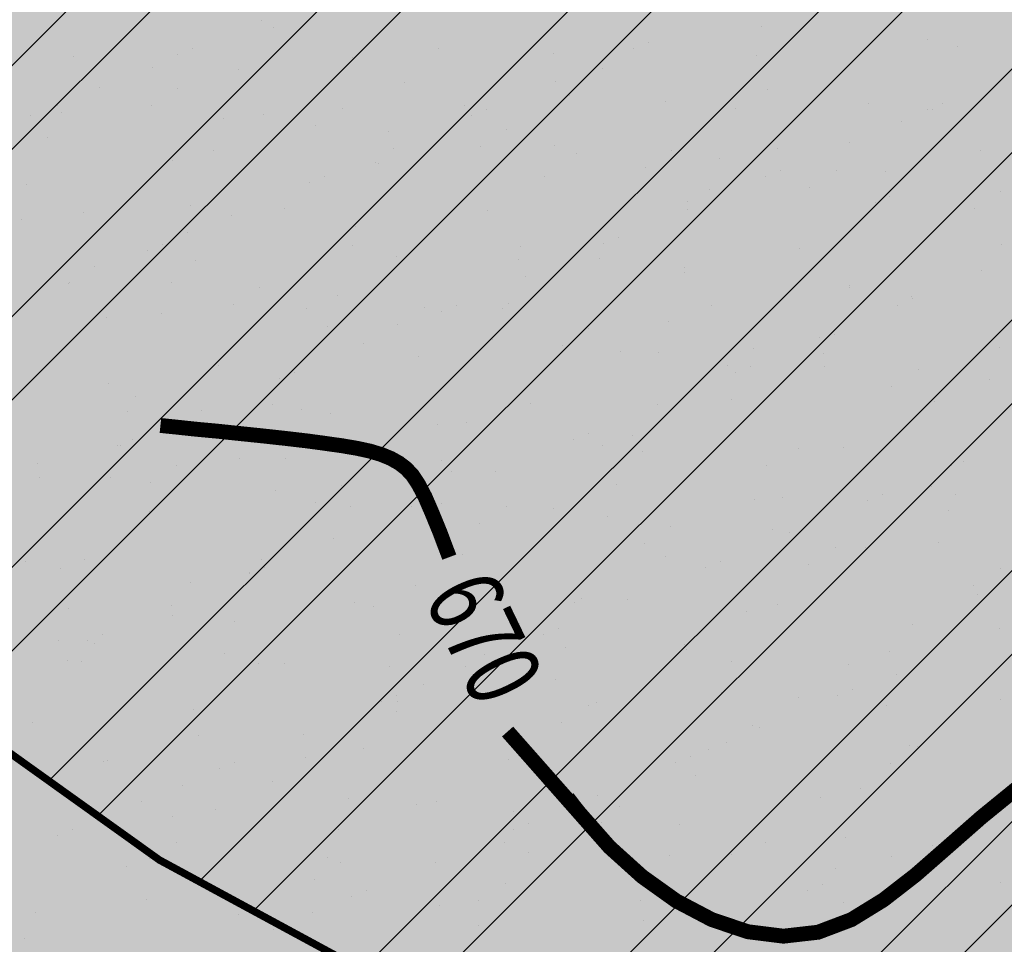
# Model space of a CAD drawing. Units: millimetres. Extents: x -226 to 2497602, y 667 to 669021.
# Drawn here: x 2486406 to 2486446, y 663242 to 663279 of the extents above; entities that cross this region are included whole.
import ezdxf

# ---------------------------------------------------------------- set-up
doc = ezdxf.new("R2010")
doc.units = ezdxf.units.MM
doc.header["$LTSCALE"] = 0.5
doc.linetypes.add('CONTI', pattern=[0])
for name, color, linetype in [('Водоохранки', 7, 'Continuous'), ('земли запаса', 7, 'Continuous'), ('новый растр', 7, 'Continuous'), ('подписи начало-конец трассы', 7, 'Continuous')]:
    doc.layers.add(name, color=color, linetype=linetype)
doc.styles.add('SHRFT', font='TXT', dxfattribs={"width": 0.875})
doc.styles.add('стиль2', font='arial.ttf')

msp = doc.modelspace()

# ---------------------------------------------------------------- hatches: boundary and pattern name
at = {"layer": 'Водоохранки', "linetype": 'CONTI', "lineweight": 9}
h = msp.add_hatch(dxfattribs=at)
h.set_pattern_fill('ANSI32,_O', color=172, scale=0.75)
h.set_pattern_definition([(45, (0, 0), (-5.051394068, 5.051394068), []), (45, (3.3676, 0), (-5.051394068, 5.051394068), [])])
h.paths.add_polyline_path([(2486520.67, 662887.994), (2486475.086, 662908.539), (2486481.876, 662924.083), (2486483.635, 662929.655), (2486485.88, 662941.661), (2486486.941, 662948.845), (2486486.855, 662958.381), (2486488.17, 662977.674), (2486490.069, 662994.554), (2486491.773, 663002.815), (2486494.495, 663010.877), (2486498.59, 663019.455), (2486507.471, 663034.668), (2486501.619, 663042.18), (2486483.946, 663054.905), (2486470.936, 663082.083), (2486451.749, 663098.818), (2486431.799, 663135.933), (2486432.04, 663139.954), (2486425.193, 663155.527), (2486431.061, 663192.984), (2486432.347, 663197.732), (2486435.569, 663205.608), (2486443.249, 663220.738), (2486442.354, 663223.946), (2486432.463, 663231.039), (2486421.673, 663239.673), (2486411.866, 663244.987), (2486382.834, 663265.762), (2486370.229, 663276.982), (2486352.759, 663297.321), (2486332.654, 663316.425), (2486321.379, 663332.282), (2486312.833, 663342.811), (2486308.447, 663356.653), (2486356.112, 663371.756), (2486357.633, 663366.955), (2486363.476, 663359.755), (2486366.518, 663353.835), (2486369.111, 663350.756), (2486389.037, 663331.821), (2486405.975, 663312.102), (2486413.972, 663304.984), (2486438.59, 663287.374), (2486448.962, 663281.754), (2486472.45, 663263.913), (2486477.145, 663260.932), (2486482.855, 663257.975), (2486486.796, 663256.592), (2486494.069, 663254.345), (2486497.305, 663252.56), (2486503.775, 663247.792), (2486508.14, 663243.742), (2486509.7, 663241.195), (2486510.747, 663237.87), (2486510.969, 663234.386), (2486510.627, 663232.422), (2486509.378, 663229.167), (2486506.69, 663224.369), (2486503.443, 663219.903), (2486498.195, 663214.596), (2486493.433, 663209.475), (2486491.503, 663205.976), (2486484.36, 663191.106), (2486480.29, 663183.089), (2486479.459, 663180.218), (2486478.851, 663174.743), (2486477.876, 663168.325), (2486476.862, 663162.239), (2486482.674, 663149.018), (2486482.559, 663147.105), (2486491.147, 663131.127), (2486504.595, 663120.022), (2486514.958, 663106.893), (2486523.477, 663088.054), (2486530.129, 663083.265), (2486563.38, 663061.08), (2486567.1, 663050.57), (2486560.21, 663029.05), (2486549.637, 663007.212), (2486542.639, 662995.668), (2486540.11, 662989.677), (2486539.01, 662983.284), (2486537.488, 662966.358), (2486536.864, 662956.883), (2486536.699, 662943.639), (2486535.212, 662933.499), (2486532.233, 662917.777), (2486530.481, 662911.521), (2486527.47, 662903.082)])
edge = h.paths.add_edge_path(flags=17)
edge.add_line((2486563.861, 662809.141), (2486566.595, 662847.428))
edge.add_line((2486566.595, 662847.428), (2486566.789, 662855.16))
edge.add_line((2486566.789, 662855.16), (2486566.813, 662877.654))
edge.add_line((2486566.813, 662877.654), (2486567.119, 662879.986))
edge.add_line((2486567.119, 662879.986), (2486568.543, 662884.41))
edge.add_line((2486568.543, 662884.41), (2486571.124, 662891.451))
edge.add_line((2486571.124, 662891.451), (2486574.23, 662901.469))
edge.add_line((2486574.23, 662901.469), (2486575.1, 662906.893))
edge.add_line((2486575.1, 662906.893), (2486578.559, 662944.228))
edge.add_line((2486578.559, 662944.228), (2486581.42, 662961.498))
edge.add_line((2486581.42, 662961.498), (2486582.957, 662967.325))
edge.add_line((2486582.957, 662967.325), (2486584.653, 662969.737))
edge.add_line((2486584.653, 662969.737), (2486588.96, 662973.89))
edge.add_line((2486588.96, 662973.89), (2486590.011, 662975.588))
edge.add_line((2486590.011, 662975.588), (2486591.418, 662980.377))
edge.add_line((2486591.418, 662980.377), (2486592.907, 662987.737))
edge.add_line((2486592.907, 662987.737), (2486593.467, 662993.187))
edge.add_line((2486593.467, 662993.187), (2486593.116, 662995.127))
edge.add_line((2486593.116, 662995.127), (2486590.68, 662997.527))
edge.add_line((2486590.68, 662997.527), (2486587.688, 662998.731))
edge.add_line((2486587.688, 662998.731), (2486584.578, 663000.393))
edge.add_line((2486584.578, 663000.393), (2486583.804, 663001.366))
edge.add_line((2486583.804, 663001.366), (2486583.799, 663002.927))
edge.add_line((2486583.799, 663002.927), (2486584.366, 663004.791))
edge.add_line((2486584.366, 663004.791), (2486586.39, 663014.29))
edge.add_line((2486586.39, 663014.29), (2486586.33, 663023.188))
edge.add_line((2486586.33, 663023.188), (2486588.529, 663033.531))
edge.add_line((2486588.529, 663033.531), (2486589.767, 663047.093))
edge.add_line((2486589.767, 663047.093), (2486589.315, 663050.56))
edge.add_line((2486589.315, 663050.56), (2486587.273, 663057.764))
edge.add_line((2486587.273, 663057.764), (2486584.779, 663063.969))
edge.add_line((2486584.779, 663063.969), (2486582.541, 663067.032))
edge.add_line((2486582.541, 663067.032), (2486580.624, 663068.626))
edge.add_line((2486580.624, 663068.626), (2486576.477, 663071.022))
edge.add_line((2486576.477, 663071.022), (2486571.106, 663074.106))
edge.add_line((2486571.106, 663074.106), (2486567.227, 663077.244))
edge.add_line((2486567.227, 663077.244), (2486554.366, 663088.37))
edge.add_line((2486554.366, 663088.37), (2486541.282, 663098.409))
edge.add_line((2486541.282, 663098.409), (2486531.538, 663107.009))
edge.add_line((2486531.538, 663107.009), (2486525.455, 663112.959))
edge.add_line((2486525.455, 663112.959), (2486520.947, 663118.305))
edge.add_line((2486520.947, 663118.305), (2486514.128, 663126.93))
edge.add_line((2486514.128, 663126.93), (2486508.23, 663133.057))
edge.add_line((2486508.23, 663133.057), (2486504.126, 663137.417))
edge.add_line((2486504.126, 663137.417), (2486502.496, 663139.921))
edge.add_line((2486502.496, 663139.921), (2486501.509, 663143.228))
edge.add_line((2486501.509, 663143.228), (2486500.477, 663147.931))
edge.add_line((2486500.477, 663147.931), (2486499.326, 663150.406))
edge.add_line((2486499.326, 663150.406), (2486491.574, 663161.751))
edge.add_line((2486491.574, 663161.751), (2486488.189, 663167.836))
edge.add_line((2486488.189, 663167.836), (2486486.498, 663172.283))
edge.add_line((2486486.498, 663172.283), (2486485.815, 663176.229))
edge.add_line((2486485.815, 663176.229), (2486485.716, 663180.707))
edge.add_line((2486485.716, 663180.707), (2486486.316, 663184.691))
edge.add_line((2486486.316, 663184.691), (2486487.726, 663188.443))
edge.add_line((2486487.726, 663188.443), (2486490.105, 663192.792))
edge.add_line((2486490.105, 663192.792), (2486493.86, 663198.694))
edge.add_line((2486493.86, 663198.694), (2486495.749, 663201.332))
edge.add_line((2486495.749, 663201.332), (2486504.978, 663207.525))
edge.add_line((2486504.978, 663207.525), (2486510.72, 663212.976))
h.paths.add_polyline_path([(2486582.957, 662967.325), (2486583.693, 662968.582), (2486584.653, 662969.737), (2486588.96, 662973.89), (2486590.011, 662975.588), (2486590.911, 662978.451), (2486592.333, 662984.274), (2486593.488, 662992.85), (2486593.382, 662994.188), (2486593.116, 662995.127), (2486591.816, 662996.604), (2486590.68, 662997.527), (2486587.688, 662998.731), (2486584.578, 663000.393), (2486583.804, 663001.366), (2486583.799, 663002.927), (2486584.366, 663004.791), (2486586.39, 663014.29), (2486586.33, 663023.188), (2486588.529, 663033.531), (2486589.76, 663045.592), (2486589.692, 663048.591), (2486588.685, 663052.967), (2486586.608, 663059.655), (2486585.282, 663062.897), (2486584.355, 663064.654), (2486583.227, 663066.306), (2486581.818, 663067.723), (2486578.936, 663069.688), (2486571.106, 663074.106), (2486567.227, 663077.244), (2486560.148, 663083.578), (2486554.366, 663088.37), (2486543.972, 663096.169), (2486541.282, 663098.409), (2486531.538, 663107.009), (2486525.455, 663112.959), (2486520.947, 663118.305), (2486514.128, 663126.93), (2486508.23, 663133.057), (2486504.126, 663137.417), (2486503.012, 663138.898), (2486502.496, 663139.921), (2486501.509, 663143.228), (2486500.477, 663147.931), (2486499.326, 663150.406), (2486492.657, 663159.968), (2486489.445, 663165.399), (2486487.252, 663169.915), (2486486.498, 663172.283), (2486485.815, 663176.229), (2486485.751, 663179.21), (2486485.716, 663180.707), (2486486.316, 663184.691), (2486487.125, 663187.021), (2486488.625, 663190.185), (2486490.105, 663192.792), (2486493.86, 663198.694), (2486495.749, 663201.332), (2486495.605, 663201.135), (2486503.646, 663210.684), (2486510.589, 663217.873), (2486513.386, 663221.432), (2486514.783, 663224.083), (2486515.683, 663226.406), (2486516.602, 663229.789), (2486517.143, 663233.241), (2486517.15, 663237.234), (2486517.019, 663239.081), (2486516.333, 663242.078), (2486515.947, 663243.086), (2486513.595, 663247.477), (2486510.631, 663251.502), (2486508.148, 663253.967), (2486505.671, 663255.646), (2486500.669, 663257.914), (2486489.106, 663262.64), (2486480.672, 663266.593), (2486469.599, 663275.021), (2486466.072, 663279.366), (2486458.115, 663285.104), (2486451.533, 663288.013), (2486441.936, 663293.751), (2486436.276, 663299.08), (2486430.78, 663304.737), (2486370.696, 663376.289), (2486408.986, 663408.442), (2486467.904, 663338.279), (2486472.256, 663333.878), (2486474.555, 663332.504), (2486483.115, 663328.721), (2486500.705, 663316.035), (2486504.948, 663310.809), (2486506.394, 663309.746), (2486515.184, 663305.887), (2486524.196, 663302.288), (2486529.91, 663299.427), (2486534.093, 663296.879), (2486540.501, 663292.305), (2486550.97, 663281.667), (2486558.16, 663270.353), (2486562.048, 663262.514), (2486566.673, 663245.699), (2486567.306, 663235.145), (2486566.982, 663228.822), (2486565.531, 663219.368), (2486563.088, 663210.449), (2486563.261, 663211.098), (2486558.413, 663199.375), (2486547.959, 663184.593), (2486541.281, 663177.678), (2486548.167, 663166.072), (2486558.412, 663151.613), (2486569.293, 663140.304), (2486576.644, 663134.088), (2486585.218, 663127.741), (2486592.783, 663121.47), (2486599.739, 663115.282), (2486606.423, 663111.483), (2486614.282, 663105.862), (2486621.543, 663098.554), (2486626.838, 663091.02), (2486632.119, 663080.726), (2486635.608, 663070.767), (2486638.11, 663061.603), (2486639.455, 663054.562), (2486639.759, 663043.831), (2486638.696, 663032.392), (2486638.131, 663019.667), (2486642.8, 663003.189), (2486643.62, 662992.378), (2486642.584, 662981.863), (2486641.45, 662974.721), (2486638.219, 662962.004), (2486635.448, 662953.992), (2486629.105, 662943.865), (2486627.189, 662930.361), (2486626.097, 662918.398), (2486624.584, 662899.572), (2486623.931, 662894.842), (2486622.002, 662886.486), (2486618.572, 662875.677), (2486616.655, 662867.577), (2486616.796, 662854.809), (2486616.55, 662845.019), (2486613.734, 662805.579), (2486563.861, 662809.141), (2486566.595, 662847.428), (2486566.789, 662855.16), (2486566.813, 662877.654), (2486567.119, 662879.986), (2486568.543, 662884.41), (2486570.475, 662889.56), (2486573.772, 662899.692), (2486574.642, 662903.425), (2486575.271, 662908.89), (2486577.541, 662936.286), (2486578.559, 662944.228), (2486581.42, 662961.498), (2486582.785, 662966.809)])
at = {"layer": 'земли запаса', "linetype": 'ByBlock', "lineweight": 0, "true_color": 0xff9933}
h = msp.add_hatch(color=30, dxfattribs=at)
h.dxf.hatch_style = 1
h.paths.add_polyline_path([(2486560.148, 663029.326), (2486423.488, 663115.496), (2486369.048, 663147.716), (2486298.508, 663193.346), (2486246.838, 663232.186), (2486221.978, 663262.426), (2486168.098, 663339.046), (2485959.324, 663143.807), (2486520.608, 662888.271), (2486527.408, 662903.358), (2486528.908, 662907.561), (2486530.419, 662911.798), (2486532.171, 662918.053), (2486533.505, 662924.424), (2486535.15, 662933.775), (2486535.687, 662937.237), (2486536.253, 662941.16), (2486536.637, 662943.915), (2486536.752, 662945.156), (2486536.828, 662946.163), (2486536.88, 662947.657), (2486536.88, 662949.659), (2486536.834, 662951.657), (2486536.802, 662957.159), (2486537.426, 662966.634), (2486537.925, 662973.608), (2486538.692, 662981.074), (2486538.948, 662983.561), (2486539.344, 662986.536), (2486539.644, 662988.008), (2486540.048, 662989.953), (2486540.847, 662992.319), (2486542.577, 662995.944), (2486549.575, 663007.488), (2486552.923, 663014.189), (2486556.757, 663022.197)])
h.paths.add_polyline_path([(2486361.776, 663341.103), (2486405.913, 663312.379), (2486413.91, 663305.26), (2486427.531, 663295.643), (2486438.528, 663287.651), (2486448.9, 663282.031), (2486458.023, 663275.037), (2486463.028, 663270.876), (2486467.494, 663267.66), (2486469.523, 663266.201), (2486472.389, 663264.19), (2486475.308, 663262.261), (2486477.083, 663261.208), (2486480.084, 663259.543), (2486482.793, 663258.251), (2486485.086, 663257.351), (2486486.734, 663256.868), (2486488.522, 663256.38), (2486491.203, 663255.666), (2486492.79, 663255.089), (2486494.007, 663254.622), (2486495.087, 663254.089), (2486495.964, 663253.62), (2486497.243, 663252.837), (2486498.483, 663251.988), (2486499.707, 663251.132), (2486500.514, 663250.537), (2486503.713, 663248.068), (2486505.58, 663246.472), (2486507.048, 663245.123), (2486508.078, 663244.018), (2486509.195, 663242.407), (2486509.638, 663241.472), (2486510.015, 663240.556), (2486510.177, 663240.08), (2486510.458, 663239.119), (2486510.685, 663238.146), (2486510.889, 663236.652), (2486510.92, 663236.162), (2486510.932, 663235.663), (2486510.907, 663234.662), (2486510.804, 663233.628), (2486510.565, 663232.699), (2486510.279, 663231.748), (2486509.932, 663230.815), (2486509.316, 663229.444), (2486508.401, 663227.67), (2486507.402, 663225.924), (2486506.628, 663224.645), (2486505.524, 663222.976), (2486504.342, 663221.362), (2486503.381, 663220.179), (2486502.725, 663219.476), (2486502.04, 663218.741), (2486499.565, 663216.263), (2486498.133, 663214.872), (2486495.648, 663212.403), (2486494.284, 663210.942), (2486493.779, 663210.356), (2486493.371, 663209.751), (2486492.565, 663208.482), (2486491.86, 663207.157), (2486491.441, 663206.252), (2486490.601, 663204.433), (2486490.003, 663203.06), (2486489.139, 663201.258), (2486487.62, 663198.112), (2486486.754, 663196.31), (2486485.89, 663194.5), (2486485.246, 663193.149), (2486484.298, 663191.382), (2486483.35, 663189.626), (2486482.64, 663188.301), (2486481.717, 663186.529), (2486480.829, 663184.737), (2486480.228, 663183.365), (2486479.868, 663182.433), (2486479.605, 663181.462), (2486479.397, 663180.494), (2486479.235, 663179.497), (2486479.179, 663179.005), (2486479.064, 663178.011), (2486478.979, 663177.007), (2486478.894, 663176.014), (2486478.789, 663175.019), (2486478.681, 663174.024), (2486478.461, 663172.546), (2486478.3, 663171.55), (2486477.988, 663169.583), (2486477.814, 663168.601), (2486477.585, 663167.122), (2486477.058, 663164.162), (2486476.903, 663163.176), (2486476.8, 663162.515), (2486482.612, 663149.294), (2486482.497, 663147.381), (2486491.085, 663131.404), (2486504.533, 663120.298), (2486509.88, 663113.642), (2486514.338, 663108.074), (2486514.896, 663107.17), (2486518.195, 663099.685), (2486521.543, 663092.217), (2486523.415, 663088.33), (2486530.067, 663083.541), (2486558.167, 663064.756), (2486563.318, 663061.356), (2486567.038, 663050.846), (2486558.468, 663062.756), (2486502.228, 663096.836), (2486417.998, 663147.886), (2486356.598, 663188.096), (2486297.788, 663225.416), (2486267.448, 663247.716), (2486242.548, 663274.276), (2486189.428, 663350.066), (2486261.323, 663410.711)])
h.paths.add_polyline_path([(2487240.138, 662549.926), (2487355.508, 662461.686), (2487457.028, 662382.586), (2487513.468, 662328.646), (2487557.298, 662276.006), (2487739.758, 662055.186), (2487969.916, 662362.563), (2487361.142, 662855.808), (2486499.723, 663307.628), (2486480.61, 663266.87), (2486482.229, 663266.056), (2486485.421, 663264.604), (2486489.044, 663262.916), (2486492.683, 663261.269), (2486495.474, 663260.147), (2486497.341, 663259.432), (2486499.207, 663258.727), (2486500.607, 663258.19), (2486501.539, 663257.828), (2486502.454, 663257.42), (2486503.382, 663257.037), (2486504.714, 663256.37), (2486505.609, 663255.922), (2486506.468, 663255.399), (2486508.087, 663254.244), (2486510.569, 663251.778), (2486511.606, 663250.695), (2486512.707, 663249.015), (2486513.533, 663247.754), (2486514.551, 663246.037), (2486515.265, 663244.708), (2486515.885, 663243.362), (2486516.271, 663242.355), (2486516.638, 663240.979), (2486516.957, 663239.357), (2486517.088, 663237.51), (2486517.184, 663235.512), (2486517.081, 663233.518), (2486516.893, 663232.03), (2486516.54, 663230.065), (2486516.06, 663228.119), (2486515.621, 663226.682), (2486515.102, 663225.273), (2486514.721, 663224.359), (2486514.078, 663222.996), (2486513.324, 663221.708), (2486512.445, 663220.487), (2486510.527, 663218.149), (2486507.062, 663214.562), (2486503.584, 663210.961), (2486499.333, 663206.059), (2486495.687, 663201.608), (2486493.798, 663198.97), (2486491.889, 663196.051), (2486490.043, 663193.068), (2486489.531, 663192.217), (2486488.563, 663190.461), (2486487.664, 663188.719), (2486487.063, 663187.297), (2486486.695, 663186.373), (2486486.255, 663184.967), (2486485.864, 663182.982), (2486485.654, 663180.984), (2486485.689, 663179.486), (2486485.629, 663177.991), (2486485.753, 663176.505), (2486485.856, 663175.506), (2486486.021, 663174.522), (2486486.108, 663174.025), (2486486.436, 663172.559), (2486486.861, 663171.141), (2486487.19, 663170.191), (2486488.127, 663168.112), (2486489.383, 663165.675), (2486490.353, 663163.988), (2486491.512, 663162.027), (2486492.595, 663160.244), (2486496.672, 663154.343), (2486499.265, 663150.682), (2486500.415, 663148.207), (2486500.625, 663147.456), (2486500.848, 663146.625), (2486501.073, 663145.521), (2486501.256, 663144.538), (2486501.448, 663143.504), (2486501.766, 663142.089), (2486502.434, 663140.197), (2486502.95, 663139.174), (2486504.064, 663137.693), (2486504.719, 663136.945), (2486506.4, 663135.116), (2486508.168, 663133.334), (2486509.579, 663131.912), (2486511.332, 663130.133), (2486512.724, 663128.69), (2486514.066, 663127.206), (2486515.361, 663125.681), (2486516.921, 663123.725), (2486518.755, 663121.357), (2486520.885, 663118.581), (2486524.217, 663114.535), (2486525.393, 663113.235), (2486527.49, 663111.077), (2486529.645, 663108.992), (2486531.476, 663107.285), (2486535.932, 663103.281), (2486538.17, 663101.296), (2486541.22, 663098.685), (2486543.91, 663096.446), (2486546.269, 663094.595), (2486554.304, 663088.646), (2486560.086, 663083.854), (2486567.165, 663077.521), (2486571.044, 663074.382), (2486572.723, 663073.296), (2486574.462, 663072.317), (2486576.415, 663071.298), (2486577.567, 663070.688), (2486578.874, 663069.965), (2486579.722, 663069.443), (2486580.562, 663068.902), (2486581.756, 663067.999), (2486582.479, 663067.308), (2486583.165, 663066.582), (2486583.763, 663065.782), (2486584.293, 663064.93), (2486584.717, 663064.245), (2486585.22, 663063.174), (2486585.849, 663061.808), (2486586.546, 663059.931), (2486587.211, 663058.04), (2486587.667, 663056.614), (2486588.623, 663053.243), (2486589.253, 663050.836), (2486589.63, 663048.868), (2486589.705, 663047.369), (2486589.702, 663044.742), (2486594.051, 663041.794), (2486596.02, 663040.31), (2486598.413, 663039.212), (2486659.308, 663000.596), (2486758.498, 662934.696), (2486838.518, 662880.676), (2486856.408, 662871.376), (2486869.338, 662859.086), (2486946.678, 662792.676), (2487073.578, 662687.186), (2487217.408, 662570.596)])
h.paths.add_polyline_path([(2487220.248, 662533.706), (2487346.618, 662437.826), (2487437.368, 662364.066), (2487492.888, 662312.936), (2487546.928, 662253.666), (2487724.748, 662039.866), (2487549.634, 661906.653), (2487088.726, 662389.944), (2486566.727, 662855.436), (2486566.589, 662867.939), (2486566.726, 662877.429), (2486566.751, 662877.93), (2486566.827, 662879.432), (2486567.057, 662880.263), (2486567.479, 662881.859), (2486568.481, 662884.686), (2486569.224, 662886.54), (2486569.896, 662888.337), (2486570.413, 662889.836), (2486571.062, 662891.727), (2486571.662, 662893.592), (2486572.36, 662895.658), (2486573.076, 662897.784), (2486573.387, 662898.853), (2486573.71, 662899.968), (2486574.168, 662901.745), (2486574.58, 662903.701), (2486574.923, 662906.184), (2486575.038, 662907.169), (2486575.209, 662909.166), (2486575.689, 662915.147), (2486576.155, 662922.127), (2486576.476, 662926.611), (2486576.861, 662931.098), (2486577.25, 662934.583), (2486577.479, 662936.563), (2486577.907, 662940.05), (2486578.497, 662944.504), (2486579.487, 662950.922), (2486580.377, 662956.356), (2486581.358, 662961.774), (2486581.892, 662964.205), (2486582.263, 662965.658), (2486582.723, 662967.085), (2486582.895, 662967.602), (2486583.631, 662968.858), (2486584.591, 662970.013), (2486586.037, 662971.386), (2486587.531, 662972.72), (2486588.254, 662973.423), (2486588.898, 662974.166), (2486589.949, 662975.864), (2486590.44, 662977.282), (2486590.849, 662978.727), (2486591.356, 662980.654), (2486591.814, 662982.604), (2486592.271, 662984.551), (2486592.502, 662986.041), (2486592.845, 662988.013), (2486593.066, 662989.5), (2486593.201, 662990.407), (2486593.426, 662993.126), (2486593.405, 662993.463), (2486593.32, 662994.464), (2486593.054, 662995.404), (2486591.754, 662996.88), (2486590.618, 662997.803), (2486589.131, 662998.329), (2486587.626, 662999.007), (2486585.52, 663000.024), (2486584.516, 663000.669), (2486583.742, 663001.642), (2486583.687, 663002.713), (2486583.737, 663003.203), (2486584.018, 663004.126), (2486584.304, 663005.067), (2486586.328, 663014.566), (2486644.808, 662976.876), (2486750.568, 662909.656), (2486812.898, 662866.856), (2486813.418, 662858.986), (2486825.748, 662848.606), (2486850.048, 662841.666), (2486922.218, 662780.846), (2487061.288, 662665.126), (2487198.628, 662548.996)])

# ---------------------------------------------------------------- linework, layer by layer
at = {"layer": 'Водоохранки', "color": 150, "linetype": 'CONTI', "lineweight": 13}
for p, q in [((2486415.959, 663278.808), (2486415.959, 663278.808)), ((2486416.457, 663278.523), (2486416.457, 663278.523)), ((2486436.115, 663278.563), (2486436.115, 663278.563)), ((2486431.554, 663277.905), (2486431.554, 663277.905)), ((2486442.785, 663278.037), (2486442.785, 663278.037)), ((2486412.603, 663277.418), (2486412.603, 663277.418)), ((2486413.19, 663277.661), (2486413.19, 663277.661)), ((2486423.089, 663277.694), (2486423.089, 663277.694)), ((2486427.758, 663277.476), (2486427.758, 663277.476)), ((2486430.968, 663277.662), (2486430.968, 663277.662)), ((2486444.001, 663277.768), (2486444.001, 663277.768)), ((2486408.386, 663277.351), (2486408.386, 663277.351)), ((2486419.645, 663277.293), (2486419.645, 663277.293)), ((2486435.929, 663277.399), (2486435.929, 663277.399)), ((2486411.573, 663276.924), (2486411.573, 663276.924)), ((2486415.057, 663276.824), (2486415.057, 663276.824)), ((2486429.72, 663276.865), (2486429.72, 663276.865)), ((2486421.727, 663276.298), (2486421.727, 663276.298)), ((2486427.8, 663276.35), (2486427.8, 663276.35)), ((2486409.435, 663276.106), (2486409.435, 663276.106)), ((2486412.601, 663276.066), (2486412.601, 663276.066)), ((2486436.352, 663276.036), (2486436.352, 663276.036)), ((2486428.398, 663275.771), (2486428.398, 663275.771)), ((2486432.262, 663275.553), (2486432.262, 663275.553)), ((2486440.432, 663275.476), (2486440.432, 663275.476)), ((2486443.395, 663275.448), (2486443.395, 663275.448)), ((2486407.76, 663275.365), (2486407.76, 663275.365)), ((2486407.906, 663275.079), (2486407.906, 663275.079)), ((2486411.53, 663275.384), (2486411.53, 663275.384)), ((2486419.233, 663275.238), (2486419.233, 663275.238)), ((2486424.148, 663275.37), (2486424.148, 663275.37)), ((2486425.031, 663275.203), (2486425.031, 663275.203)), ((2486435.068, 663275.245), (2486435.068, 663275.245)), ((2486442.809, 663275.205), (2486442.809, 663275.205)), ((2486442.983, 663275.208), (2486442.983, 663275.208)), ((2486406.666, 663274.959), (2486406.666, 663274.959)), ((2486414.43, 663274.838), (2486414.43, 663274.838)), ((2486416.077, 663275.001), (2486416.077, 663275.001)), ((2486424.444, 663274.96), (2486424.444, 663274.96)), ((2486441.739, 663274.718), (2486441.739, 663274.718)), ((2486418.162, 663274.555), (2486418.162, 663274.555)), ((2486421.101, 663274.311), (2486421.101, 663274.311)), ((2486425.864, 663274.409), (2486425.864, 663274.409)), ((2486407.359, 663274.093), (2486407.359, 663274.093)), ((2486439.641, 663273.892), (2486439.641, 663273.892)), ((2486414.029, 663273.566), (2486414.029, 663273.566)), ((2486421.276, 663273.648), (2486421.276, 663273.648)), ((2486424.793, 663273.726), (2486424.793, 663273.726)), ((2486427.771, 663273.785), (2486427.771, 663273.785)), ((2486428.652, 663273.447), (2486428.652, 663273.447)), ((2486432.496, 663273.58), (2486432.496, 663273.58)), ((2486436.765, 663273.63), (2486436.765, 663273.63)), ((2486444.936, 663273.552), (2486444.936, 663273.552)), ((2486412.409, 663273.155), (2486412.409, 663273.155)), ((2486420.58, 663273.078), (2486420.58, 663273.078)), ((2486420.7, 663273.04), (2486420.7, 663273.04)), ((2486434.442, 663273.258), (2486434.442, 663273.258)), ((2486431.425, 663272.897), (2486431.425, 663272.897)), ((2486436.872, 663272.745), (2486436.872, 663272.745)), ((2486439.127, 663272.751), (2486439.127, 663272.751)), ((2486441.113, 663272.732), (2486441.113, 663272.732)), ((2486417.92, 663272.258), (2486417.92, 663272.258)), ((2486418.507, 663272.501), (2486418.507, 663272.501)), ((2486427.37, 663272.513), (2486427.37, 663272.513)), ((2486436.285, 663272.502), (2486436.285, 663272.502)), ((2486406.496, 663272.177), (2486406.496, 663272.177)), ((2486434.041, 663271.986), (2486434.041, 663271.986)), ((2486438.056, 663272.069), (2486438.056, 663272.069)), ((2486445.759, 663271.922), (2486445.759, 663271.922)), ((2486433.155, 663271.523), (2486433.155, 663271.523)), ((2486440.712, 663271.46), (2486440.712, 663271.46)), ((2486441.268, 663271.706), (2486441.268, 663271.706)), ((2486413.127, 663271.348), (2486413.127, 663271.348)), ((2486416.912, 663271.232), (2486416.912, 663271.232)), ((2486425.083, 663271.154), (2486425.083, 663271.154)), ((2486433.117, 663271.19), (2486433.117, 663271.19)), ((2486444.687, 663271.24), (2486444.687, 663271.24)), ((2486406.312, 663270.774), (2486406.312, 663270.774)), ((2486408.799, 663271.049), (2486408.799, 663271.049)), ((2486414.752, 663270.946), (2486414.752, 663270.946)), ((2486419.759, 663270.519), (2486419.759, 663270.519)), ((2486412.983, 663270.247), (2486412.983, 663270.247)), ((2486430.348, 663270.043), (2486430.348, 663270.043)), ((2486411.397, 663269.556), (2486411.397, 663269.556)), ((2486411.983, 663269.799), (2486411.983, 663269.799)), ((2486419.654, 663269.721), (2486419.654, 663269.721)), ((2486426.39, 663269.69), (2486426.39, 663269.69)), ((2486429.761, 663269.8), (2486429.761, 663269.8)), ((2486437.658, 663269.6), (2486437.658, 663269.6)), ((2486445.771, 663269.783), (2486445.771, 663269.783)), ((2486413.302, 663269.126), (2486413.302, 663269.126)), ((2486421.415, 663269.308), (2486421.415, 663269.308)), ((2486426.324, 663269.194), (2486426.324, 663269.194)), ((2486429.586, 663269.231), (2486429.586, 663269.231)), ((2486409.271, 663268.891), (2486409.271, 663268.891)), ((2486433.022, 663268.861), (2486433.022, 663268.861)), ((2486444.958, 663268.732), (2486444.958, 663268.732)), ((2486426.593, 663268.488), (2486426.593, 663268.488)), ((2486432.995, 663268.668), (2486432.995, 663268.668)), ((2486408.2, 663268.209), (2486408.2, 663268.209)), ((2486408.229, 663268.244), (2486408.229, 663268.244)), ((2486412.357, 663268.261), (2486412.357, 663268.261)), ((2486415.903, 663268.063), (2486415.903, 663268.063)), ((2486439.653, 663268.033), (2486439.653, 663268.033)), ((2486439.665, 663268.141), (2486439.665, 663268.141)), ((2486419.027, 663267.734), (2486419.027, 663267.734)), ((2486442.161, 663267.677), (2486442.161, 663267.677)), ((2486442.189, 663267.585), (2486442.189, 663267.585)), ((2486414.832, 663267.38), (2486414.832, 663267.38)), ((2486417.806, 663267.202), (2486417.806, 663267.202)), ((2486422.534, 663267.234), (2486422.534, 663267.234)), ((2486423.237, 663267.098), (2486423.237, 663267.098)), ((2486423.824, 663267.341), (2486423.824, 663267.341)), ((2486425.698, 663267.208), (2486425.698, 663267.208)), ((2486425.919, 663267.385), (2486425.919, 663267.385)), ((2486434.089, 663267.308), (2486434.089, 663267.308)), ((2486441.602, 663267.342), (2486441.602, 663267.342)), ((2486409.734, 663266.833), (2486409.734, 663266.833)), ((2486411.956, 663266.989), (2486411.956, 663266.989)), ((2486418.626, 663266.463), (2486418.626, 663266.463)), ((2486421.463, 663266.551), (2486421.463, 663266.551)), ((2486429.166, 663266.405), (2486429.166, 663266.405)), ((2486432.368, 663266.681), (2486432.368, 663266.681)), ((2486425.297, 663265.936), (2486425.297, 663265.936)), ((2486438.434, 663266.03), (2486438.434, 663266.03)), ((2486439.039, 663266.155), (2486439.039, 663266.155)), ((2486420.069, 663265.786), (2486420.069, 663265.786)), ((2486428.095, 663265.723), (2486428.095, 663265.723)), ((2486435.797, 663265.576), (2486435.797, 663265.576)), ((2486445.71, 663265.628), (2486445.71, 663265.628)), ((2486422.309, 663265.279), (2486422.309, 663265.279)), ((2486430.422, 663265.462), (2486430.422, 663265.462)), ((2486431.967, 663265.41), (2486431.967, 663265.41)), ((2486438.593, 663265.384), (2486438.593, 663265.384)), ((2486414.237, 663264.91), (2486414.237, 663264.91)), ((2486434.726, 663264.894), (2486434.726, 663264.894)), ((2486435.665, 663264.883), (2486435.665, 663264.883)), ((2486438.638, 663264.883), (2486438.638, 663264.883)), ((2486442.429, 663264.747), (2486442.429, 663264.747)), ((2486416.714, 663264.396), (2486416.714, 663264.396)), ((2486417.3, 663264.639), (2486417.3, 663264.639)), ((2486435.078, 663264.64), (2486435.078, 663264.64)), ((2486445.309, 663264.356), (2486445.309, 663264.356)), ((2486409.798, 663264.173), (2486409.798, 663264.173)), ((2486441.358, 663264.065), (2486441.358, 663264.065)), ((2486410.909, 663263.671), (2486410.909, 663263.671)), ((2486434.925, 663263.538), (2486434.925, 663263.538)), ((2486416.429, 663263.344), (2486416.429, 663263.344)), ((2486417.58, 663263.144), (2486417.58, 663263.144)), ((2486426.812, 663263.355), (2486426.812, 663263.355)), ((2486431.91, 663263.328), (2486431.91, 663263.328)), ((2486443.096, 663263.461), (2486443.096, 663263.461)), ((2486410.569, 663263.064), (2486410.569, 663263.064)), ((2486413.546, 663263.084), (2486413.546, 663263.084)), ((2486418.74, 663262.987), (2486418.74, 663262.987)), ((2486423.06, 663262.515), (2486423.06, 663262.515)), ((2486424.25, 663262.617), (2486424.25, 663262.617)), ((2486410.777, 663261.937), (2486410.777, 663261.937)), ((2486428.555, 663261.938), (2486428.555, 663261.938)), ((2486429.141, 663262.181), (2486429.141, 663262.181)), ((2486430.921, 663262.091), (2486430.921, 663262.091)), ((2486410.19, 663261.694), (2486410.19, 663261.694)), ((2486410.283, 663261.684), (2486410.283, 663261.684)), ((2486429.692, 663261.687), (2486429.692, 663261.687)), ((2486437.592, 663261.564), (2486437.592, 663261.564)), ((2486439.428, 663261.615), (2486439.428, 663261.615)), ((2486416.954, 663261.158), (2486416.954, 663261.158)), ((2486431.315, 663261.432), (2486431.315, 663261.432)), ((2486406.96, 663260.958), (2486406.96, 663260.958)), ((2486412.573, 663260.888), (2486412.573, 663260.888)), ((2486415.073, 663261.141), (2486415.073, 663261.141)), ((2486423.243, 663261.063), (2486423.243, 663261.063)), ((2486436.323, 663260.858), (2486436.323, 663260.858)), ((2486443.751, 663260.87), (2486443.751, 663260.87)), ((2486444.262, 663261.038), (2486444.262, 663261.038)), ((2486407.022, 663260.381), (2486407.022, 663260.381)), ((2486409.882, 663260.412), (2486409.882, 663260.412)), ((2486423.624, 663260.631), (2486423.624, 663260.631)), ((2486425.387, 663260.626), (2486425.387, 663260.626)), ((2486411.502, 663260.205), (2486411.502, 663260.205)), ((2486419.204, 663260.059), (2486419.204, 663260.059)), ((2486430.295, 663260.104), (2486430.295, 663260.104)), ((2486442.955, 663260.029), (2486442.955, 663260.029)), ((2486416.553, 663259.886), (2486416.553, 663259.886)), ((2486436.965, 663259.578), (2486436.965, 663259.578)), ((2486440.982, 663259.723), (2486440.982, 663259.723)), ((2486443.931, 663259.692), (2486443.931, 663259.692)), ((2486418.133, 663259.377), (2486418.133, 663259.377)), ((2486419.576, 663259.217), (2486419.576, 663259.217)), ((2486422.031, 663259.236), (2486422.031, 663259.236)), ((2486422.618, 663259.479), (2486422.618, 663259.479)), ((2486423.223, 663259.359), (2486423.223, 663259.359)), ((2486425.836, 663259.23), (2486425.836, 663259.23)), ((2486435.818, 663259.509), (2486435.818, 663259.509)), ((2486440.396, 663259.48), (2486440.396, 663259.48)), ((2486411.463, 663259.034), (2486411.463, 663259.034)), ((2486427.747, 663259.14), (2486427.747, 663259.14)), ((2486429.894, 663258.833), (2486429.894, 663258.833)), ((2486443.636, 663259.051), (2486443.636, 663259.051)), ((2486424.765, 663258.548), (2486424.765, 663258.548)), ((2486432.467, 663258.401), (2486432.467, 663258.401)), ((2486436.564, 663258.306), (2486436.564, 663258.306)), ((2486437.228, 663258.168), (2486437.228, 663258.168)), ((2486418.863, 663257.923), (2486418.863, 663257.923)), ((2486431.396, 663257.719), (2486431.396, 663257.719)), ((2486439.099, 663257.572), (2486439.099, 663257.572)), ((2486440.322, 663257.585), (2486440.322, 663257.585)), ((2486443.235, 663257.779), (2486443.235, 663257.779)), ((2486424.079, 663257.294), (2486424.079, 663257.294)), ((2486432.25, 663257.217), (2486432.25, 663257.217)), ((2486406.468, 663256.998), (2486406.468, 663256.998)), ((2486408.836, 663257.094), (2486408.836, 663257.094)), ((2486415.966, 663257.111), (2486415.966, 663257.111)), ((2486434.459, 663257.021), (2486434.459, 663257.021)), ((2486438.028, 663256.89), (2486438.028, 663256.89)), ((2486407.894, 663256.742), (2486407.894, 663256.742)), ((2486415.506, 663256.567), (2486415.506, 663256.567)), ((2486415.507, 663256.533), (2486415.507, 663256.533)), ((2486416.094, 663256.776), (2486416.094, 663256.776)), ((2486433.872, 663256.778), (2486433.872, 663256.778)), ((2486445.73, 663256.743), (2486445.73, 663256.743)), ((2486413.099, 663256.169), (2486413.099, 663256.169)), ((2486422.177, 663256.04), (2486422.177, 663256.04)), ((2486444.659, 663256.061), (2486444.659, 663256.061)), ((2486444.825, 663255.662), (2486444.825, 663255.662)), ((2486412.339, 663255.221), (2486412.339, 663255.221)), ((2486419.731, 663255.341), (2486419.731, 663255.341)), ((2486428.582, 663255.371), (2486428.582, 663255.371)), ((2486428.847, 663255.514), (2486428.847, 663255.514)), ((2486430.704, 663255.466), (2486430.704, 663255.466)), ((2486436.753, 663255.293), (2486436.753, 663255.293)), ((2486408.209, 663255.107), (2486408.209, 663255.107)), ((2486412.397, 663254.819), (2486412.397, 663254.819)), ((2486420.469, 663255.188), (2486420.469, 663255.188)), ((2486435.518, 663254.987), (2486435.518, 663254.987)), ((2486414.88, 663254.581), (2486414.88, 663254.581)), ((2486426.362, 663254.512), (2486426.362, 663254.512)), ((2486442.188, 663254.461), (2486442.188, 663254.461)), ((2486409.57, 663254.074), (2486409.57, 663254.074)), ((2486421.55, 663254.054), (2486421.55, 663254.054)), ((2486427.348, 663254.076), (2486427.348, 663254.076)), ((2486427.935, 663254.319), (2486427.935, 663254.319)), ((2486445.713, 663254.32), (2486445.713, 663254.32)), ((2486407.808, 663253.835), (2486407.808, 663253.835)), ((2486408.984, 663253.831), (2486408.984, 663253.831)), ((2486409.243, 663253.713), (2486409.243, 663253.713)), ((2486432.994, 663253.683), (2486432.994, 663253.683)), ((2486414.479, 663253.309), (2486414.479, 663253.309)), ((2486424.972, 663253.264), (2486424.972, 663253.264)), ((2486428.221, 663253.527), (2486428.221, 663253.527)), ((2486433.085, 663253.447), (2486433.085, 663253.447)), ((2486441.256, 663253.37), (2486441.256, 663253.37)), ((2486408.172, 663253.03), (2486408.172, 663253.03)), ((2486408.73, 663252.973), (2486408.73, 663252.973)), ((2486415.875, 663252.884), (2486415.875, 663252.884)), ((2486416.901, 663252.895), (2486416.901, 663252.895)), ((2486434.892, 663253.001), (2486434.892, 663253.001)), ((2486439.625, 663252.854), (2486439.625, 663252.854)), ((2486442.545, 663253.008), (2486442.545, 663253.008)), ((2486421.149, 663252.782), (2486421.149, 663252.782)), ((2486424.18, 663252.763), (2486424.18, 663252.763)), ((2486441.562, 663252.474), (2486441.562, 663252.474)), ((2486414.804, 663252.202), (2486414.804, 663252.202)), ((2486422.506, 663252.055), (2486422.506, 663252.055)), ((2486427.82, 663252.256), (2486427.82, 663252.256)), ((2486434.491, 663251.729), (2486434.491, 663251.729)), ((2486439.776, 663251.861), (2486439.776, 663251.861)), ((2486420.824, 663251.373), (2486420.824, 663251.373)), ((2486421.411, 663251.616), (2486421.411, 663251.616)), ((2486421.435, 663251.373), (2486421.435, 663251.373)), ((2486429.476, 663251.341), (2486429.476, 663251.341)), ((2486437.589, 663251.524), (2486437.589, 663251.524)), ((2486439.189, 663251.618), (2486439.189, 663251.618)), ((2486445.759, 663251.446), (2486445.759, 663251.446)), ((2486413.233, 663251.049), (2486413.233, 663251.049)), ((2486421.404, 663250.972), (2486421.404, 663250.972)), ((2486429.138, 663251.226), (2486429.138, 663251.226)), ((2486441.161, 663251.203), (2486441.161, 663251.203)), ((2486406.762, 663250.517), (2486406.762, 663250.517)), ((2486428.066, 663250.544), (2486428.066, 663250.544)), ((2486417.656, 663250.061), (2486417.656, 663250.061)), ((2486435.769, 663250.397), (2486435.769, 663250.397)), ((2486436.021, 663250.305), (2486436.021, 663250.305)), ((2486413.432, 663249.99), (2486413.432, 663249.99)), ((2486434.698, 663249.715), (2486434.698, 663249.715)), ((2486420.103, 663249.464), (2486420.103, 663249.464)), ((2486433.979, 663249.418), (2486433.979, 663249.418)), ((2486442.092, 663249.601), (2486442.092, 663249.601)), ((2486442.4, 663249.569), (2486442.4, 663249.569)), ((2486409.623, 663248.943), (2486409.623, 663248.943)), ((2486409.769, 663248.994), (2486409.769, 663248.994)), ((2486414.887, 663248.914), (2486414.887, 663248.914)), ((2486417.736, 663249.126), (2486417.736, 663249.126)), ((2486425.907, 663249.049), (2486425.907, 663249.049)), ((2486426.774, 663248.937), (2486426.774, 663248.937)), ((2486432.665, 663248.915), (2486432.665, 663248.915)), ((2486433.252, 663249.158), (2486433.252, 663249.158)), ((2486441.329, 663248.886), (2486441.329, 663248.886)), ((2486414.301, 663248.671), (2486414.301, 663248.671)), ((2486416.401, 663248.166), (2486416.401, 663248.166)), ((2486433.444, 663248.41), (2486433.444, 663248.41)), ((2486412.806, 663248.004), (2486412.806, 663248.004)), ((2486440.115, 663247.884), (2486440.115, 663247.884)), ((2486411.133, 663247.359), (2486411.133, 663247.359)), ((2486419.477, 663247.477), (2486419.477, 663247.477)), ((2486423.032, 663247.337), (2486423.032, 663247.337)), ((2486429.497, 663247.603), (2486429.497, 663247.603)), ((2486438.482, 663247.494), (2486438.482, 663247.494)), ((2486414.126, 663247.02), (2486414.126, 663247.02)), ((2486422.239, 663247.203), (2486422.239, 663247.203)), ((2486426.147, 663246.951), (2486426.147, 663246.951)), ((2486430.41, 663247.125), (2486430.41, 663247.125)), ((2486412.405, 663246.732), (2486412.405, 663246.732)), ((2486429.664, 663246.508), (2486429.664, 663246.508)), ((2486445.093, 663246.701), (2486445.093, 663246.701)), ((2486408.364, 663246.212), (2486408.364, 663246.212)), ((2486419.076, 663246.205), (2486419.076, 663246.205)), ((2486426.142, 663246.213), (2486426.142, 663246.213)), ((2486426.728, 663246.456), (2486426.728, 663246.456)), ((2486432.818, 663246.424), (2486432.818, 663246.424)), ((2486444.506, 663246.458), (2486444.506, 663246.458)), ((2486407.777, 663245.969), (2486407.777, 663245.969)), ((2486412.545, 663245.709), (2486412.545, 663245.709)), ((2486425.746, 663245.679), (2486425.746, 663245.679)), ((2486436.295, 663245.679), (2486436.295, 663245.679)), ((2486439.488, 663245.897), (2486439.488, 663245.897)), ((2486426.743, 663245.279), (2486426.743, 663245.279)), ((2486442.985, 663245.571), (2486442.985, 663245.571)), ((2486411.474, 663245.027), (2486411.474, 663245.027)), ((2486418.63, 663245.096), (2486418.63, 663245.096)), ((2486422.974, 663244.901), (2486422.974, 663244.901)), ((2486432.417, 663245.152), (2486432.417, 663245.152)), ((2486434.913, 663245.202), (2486434.913, 663245.202)), ((2486441.338, 663245.145), (2486441.338, 663245.145)), ((2486410.558, 663244.727), (2486410.558, 663244.727)), ((2486419.176, 663244.88), (2486419.176, 663244.88)), ((2486439.087, 663244.626), (2486439.087, 663244.626)), ((2486442.927, 663244.85), (2486442.927, 663244.85)), ((2486418.105, 663244.198), (2486418.105, 663244.198)), ((2486445.758, 663244.099), (2486445.758, 663244.099)), ((2486420.205, 663243.754), (2486420.205, 663243.754)), ((2486425.808, 663244.051), (2486425.808, 663244.051)), ((2486437.983, 663243.755), (2486437.983, 663243.755)), ((2486438.569, 663243.998), (2486438.569, 663243.998)), ((2486411.359, 663243.413), (2486411.359, 663243.413)), ((2486419.618, 663243.511), (2486419.618, 663243.511)), ((2486424.737, 663243.369), (2486424.737, 663243.369)), ((2486431.246, 663243.356), (2486431.246, 663243.356)), ((2486423.133, 663243.173), (2486423.133, 663243.173)), ((2486432.439, 663243.223), (2486432.439, 663243.223)), ((2486439.417, 663243.279), (2486439.417, 663243.279)), ((2486406.89, 663242.881), (2486406.89, 663242.881)), ((2486415.061, 663242.804), (2486415.061, 663242.804)), ((2486418.029, 663242.887), (2486418.029, 663242.887)), ((2486431.368, 663242.54), (2486431.368, 663242.54)), ((2486416.45, 663242.199), (2486416.45, 663242.199)), ((2486424.7, 663242.36), (2486424.7, 663242.36)), ((2486434.815, 663242.443), (2486434.815, 663242.443)), ((2486439.071, 663242.394), (2486439.071, 663242.394)), ((2486406.439, 663241.82), (2486406.439, 663241.82)), ((2486431.37, 663241.833), (2486431.37, 663241.833)), ((2486437.999, 663241.711), (2486437.999, 663241.711))]:
    msp.add_line(p, q, dxfattribs=at)
at = {"layer": 'Водоохранки', "color": 172, "linetype": 'Continuous', "lineweight": 0, "const_width": 0.3}
msp.add_lwpolyline([(2486435.569, 663205.608), (2486443.249, 663220.738), (2486442.354, 663223.946), (2486432.463, 663231.039), (2486421.673, 663239.673), (2486411.866, 663244.987), (2486382.834, 663265.762), (2486370.229, 663276.982), (2486352.759, 663297.321), (2486332.654, 663316.425), (2486321.379, 663332.282), (2486321.379, 663332.282), (2486312.833, 663342.811), (2486308.447, 663356.653)], dxfattribs=at)
at = {"layer": 'новый растр', "color": 252, "lineweight": 5, "const_width": 0.6}
for points in [[(2486411.907, 663262.49), (2486412.559, 663262.423), (2486413.333, 663262.34), (2486414.196, 663262.26), (2486415.12, 663262.163), (2486416.054, 663262.066), (2486416.958, 663261.967), (2486417.813, 663261.867), (2486418.577, 663261.764), (2486419.251, 663261.668), (2486419.835, 663261.568), (2486420.349, 663261.456), (2486420.794, 663261.322), (2486421.18, 663261.165), (2486421.516, 663260.977), (2486421.804, 663260.757), (2486422.064, 663260.476), (2486422.308, 663260.104), (2486422.565, 663259.613), (2486422.838, 663258.982), (2486423.166, 663258.183), (2486423.541, 663257.186)], [(2486425.889, 663250.16), (2486429.997, 663245.504), (2486431.309, 663244.32), (2486432.685, 663243.337), (2486434.112, 663242.587), (2486435.56, 663242.098), (2486436.998, 663241.918), (2486438.393, 663242.077), (2486439.736, 663242.585), (2486441.029, 663243.381), (2486442.325, 663244.387), (2486443.625, 663245.524), (2486444.965, 663246.702), (2486446.376, 663247.852), (2486447.88, 663248.896), (2486449.481, 663249.753), (2486451.158, 663250.442), (2486452.83, 663250.981), (2486454.456, 663251.399), (2486455.967, 663251.702), (2486457.31, 663251.93), (2486458.435, 663252.089)], [(2486428.305, 663247.496), (2486428.547, 663247.175), (2486428.798, 663246.863)]]:
    msp.add_lwpolyline(points, dxfattribs=at)

# ---------------------------------------------------------------- texts
at = {"layer": 'новый растр', "color": 252, "lineweight": 5, "style": 'SHRFT', "width": 0.75}
msp.add_text('670', height=3.0002, rotation=295.7482, dxfattribs=at).set_placement((2486422.486, 663255.597, 44.638))
at = {"layer": 'подписи начало-конец трассы', "color": 1, "linetype": 'ByBlock', "lineweight": 0, "insert": (2486295.224, 663263.633), "char_height": 4, "width": 112.18, "attachment_point": 1, "rotation": 332.0506, "style": 'стиль2'}
msp.add_mtext('\\pi3.9199;{\\fTimes New Roman|b0|i1|c204|p18;Начало трассы ПК0\\fTimes New Roman|b0|i1|c0|p18;+00 \\fTimes New Roman|b0|i1|c204|p18;соответствует \\P\\pi18.602;проектному км1694\\fTimes New Roman|b0|i1|c0|p18;+\\fTimes New Roman|b0|i1|c204|p18;340.75\\fTimes New Roman|b0|i1|c0|p18; \\fTimes New Roman|b0|i1|c204|p18;и \\P\\pi35.171;существующему \\P\\pi6.4361;км \\fTimes New Roman|b0|i1|c0|p18;1\\fTimes New Roman|b0|i1|c204|p18;678\\fTimes New Roman|b0|i1|c0|p18;+\\fTimes New Roman|b0|i1|c204|p18;747.75\\fTimes New Roman|b0|i1|c0|p18; \\fTimes New Roman|b0|i1|c204|p18;автомобильной дороги \\P\\pi43.757;\\fTimes New Roman|b0|i1|c0|p18;"\\fTimes New Roman|b0|i1|c204|p18;Колыма\\fTimes New Roman|b0|i1|c0|p18;" }', dxfattribs=at)

doc.saveas('drawing.dxf')
